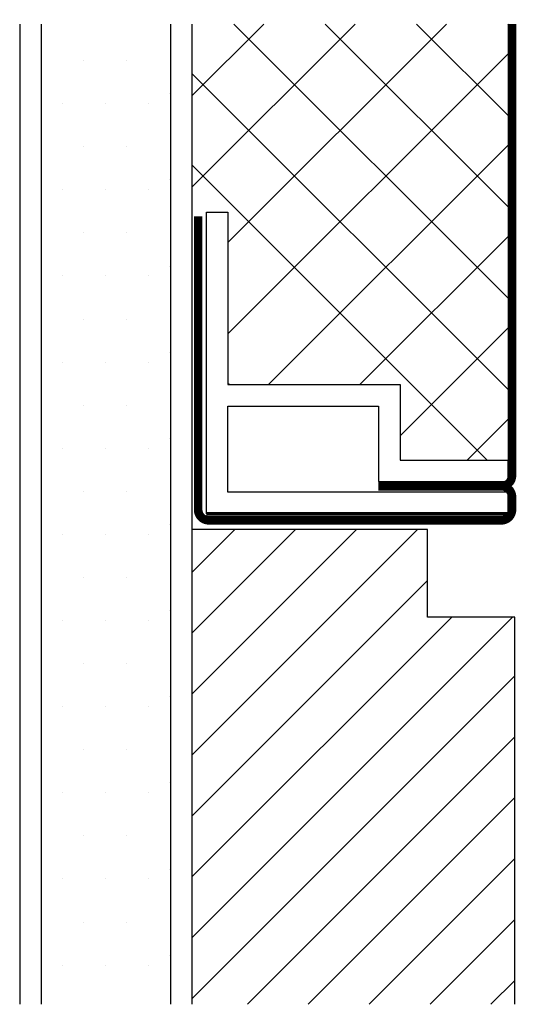
# Model space of a CAD drawing. Extents: x -169.05 to -167.49, y 4137.27 to 4140.35.
import ezdxf

# ---------------------------------------------------------------- set-up
doc = ezdxf.new("R2010")
doc.units = 0
doc.header["$MEASUREMENT"] = 0
doc.layers.get('0').update_dxf_attribs({"linetype": 'CONTINUOUS'})

# ---------------------------------------------------------------- blocks, each defined once
blk = doc.blocks.new('*X3')
at = {"color": 0}
for p, q in [((3.125, 3.75), (3.125, 3.75)), ((3.25, 3.75), (3.25, 3.75)), ((3.375, 3.75), (3.375, 3.75)), ((3.0625, 3.625), (3.0625, 3.625)), ((3.1875, 3.625), (3.1875, 3.625)), ((3.3125, 3.625), (3.3125, 3.625)), ((3.125, 3.5), (3.125, 3.5)), ((3.25, 3.5), (3.25, 3.5)), ((3.375, 3.5), (3.375, 3.5)), ((3.0625, 3.375), (3.0625, 3.375)), ((3.1875, 3.375), (3.1875, 3.375)), ((3.3125, 3.375), (3.3125, 3.375)), ((3.125, 3.25), (3.125, 3.25)), ((3.25, 3.25), (3.25, 3.25)), ((3.375, 3.25), (3.375, 3.25)), ((3.0625, 3.125), (3.0625, 3.125)), ((3.1875, 3.125), (3.1875, 3.125)), ((3.3125, 3.125), (3.3125, 3.125)), ((3.125, 3), (3.125, 3)), ((3.25, 3), (3.25, 3)), ((3.375, 3), (3.375, 3)), ((3.0625, 2.875), (3.0625, 2.875)), ((3.1875, 2.875), (3.1875, 2.875)), ((3.3125, 2.875), (3.3125, 2.875)), ((3.125, 2.75), (3.125, 2.75)), ((3.25, 2.75), (3.25, 2.75)), ((3.375, 2.75), (3.375, 2.75)), ((3.0625, 2.625), (3.0625, 2.625)), ((3.1875, 2.625), (3.1875, 2.625)), ((3.3125, 2.625), (3.3125, 2.625)), ((3.125, 2.5), (3.125, 2.5)), ((3.25, 2.5), (3.25, 2.5)), ((3.375, 2.5), (3.375, 2.5)), ((3.0625, 2.375), (3.0625, 2.375)), ((3.1875, 2.375), (3.1875, 2.375)), ((3.3125, 2.375), (3.3125, 2.375)), ((3.125, 2.25), (3.125, 2.25)), ((3.25, 2.25), (3.25, 2.25)), ((3.375, 2.25), (3.375, 2.25)), ((3.0625, 2.125), (3.0625, 2.125)), ((3.1875, 2.125), (3.1875, 2.125)), ((3.3125, 2.125), (3.3125, 2.125)), ((3.125, 2), (3.125, 2)), ((3.25, 2), (3.25, 2)), ((3.375, 2), (3.375, 2)), ((3.0625, 1.875), (3.0625, 1.875)), ((3.1875, 1.875), (3.1875, 1.875)), ((3.3125, 1.875), (3.3125, 1.875)), ((3.125, 1.75), (3.125, 1.75)), ((3.25, 1.75), (3.25, 1.75)), ((3.375, 1.75), (3.375, 1.75)), ((3.0625, 1.625), (3.0625, 1.625)), ((3.1875, 1.625), (3.1875, 1.625)), ((3.3125, 1.625), (3.3125, 1.625)), ((3.125, 1.5), (3.125, 1.5)), ((3.25, 1.5), (3.25, 1.5)), ((3.375, 1.5), (3.375, 1.5)), ((3.0625, 1.375), (3.0625, 1.375)), ((3.1875, 1.375), (3.1875, 1.375)), ((3.3125, 1.375), (3.3125, 1.375)), ((3.125, 1.25), (3.125, 1.25)), ((3.25, 1.25), (3.25, 1.25)), ((3.375, 1.25), (3.375, 1.25)), ((3.0625, 1.125), (3.0625, 1.125)), ((3.1875, 1.125), (3.1875, 1.125)), ((3.3125, 1.125), (3.3125, 1.125))]:
    blk.add_line(p, q, dxfattribs=at)

msp = doc.modelspace()

# ---------------------------------------------------------------- linework, layer by layer
at = {"color": 5}
for p, q in [((-168.5079, 4140.1082), (-168.2838, 4140.3323)), ((-168.5079, 4139.8228), (-167.9984, 4140.3323)), ((-168.3954, 4139.6498), (-167.713, 4140.3323)), ((-167.5079, 4139.4633), (-168.3768, 4140.3323)), ((-167.5079, 4139.7488), (-168.0914, 4140.3323)), ((-167.5079, 4140.0342), (-167.806, 4140.3323)), ((-167.5079, 4140.3196), (-167.5206, 4140.3323)), ((-168.3954, 4139.3644), (-167.5079, 4140.252)), ((-167.5079, 4139.1779), (-168.5079, 4140.1779)), ((-168.2686, 4139.2058), (-167.5079, 4139.9665)), ((-167.5857, 4138.9703), (-168.5079, 4139.8925)), ((-167.9832, 4139.2058), (-167.5079, 4139.6811)), ((-167.8572, 4139.0463), (-167.5079, 4139.3957)), ((-167.6478, 4138.9703), (-167.5079, 4139.1103))]:
    msp.add_line(p, q, dxfattribs=at)
at = {"color": 0}
for p, q in [((-168.5776, 4140.1143), (-168.5776, 4140.1143)), ((-168.5776, 4139.8452), (-168.5776, 4139.8452)), ((-168.5776, 4139.5761), (-168.5776, 4139.5761)), ((-168.5776, 4139.307), (-168.5776, 4139.307)), ((-168.392, 4139.2058), (-168.3954, 4139.2092)), ((-168.5776, 4139.0379), (-168.5776, 4139.0379)), ((-168.5776, 4138.7688), (-168.5776, 4138.7688)), ((-168.5776, 4138.4996), (-168.5776, 4138.4996)), ((-168.5776, 4138.2305), (-168.5776, 4138.2305)), ((-168.5776, 4137.9614), (-168.5776, 4137.9614)), ((-168.5776, 4137.6923), (-168.5776, 4137.6923)), ((-168.5776, 4137.4232), (-168.5776, 4137.4232))]:
    msp.add_line(p, q, dxfattribs=at)
for p, q in [((-167.5208, 4138.9703), (-167.5208, 4138.903)), ((-167.9245, 4138.903), (-167.5208, 4138.903)), ((-167.5208, 4138.8694), (-167.5208, 4138.8021)), ((-167.5208, 4138.8694), (-167.5208, 4138.8021)), ((-168.5079, 4138.7527), (-168.5079, 4137.27)), ((-167.7723, 4138.7527), (-168.5079, 4138.7527)), ((-167.7723, 4138.4793), (-167.7723, 4138.7527)), ((-167.4989, 4138.4793), (-167.7723, 4138.4793)), ((-167.4989, 4137.27), (-167.4989, 4138.4793))]:
    msp.add_line(p, q)
for points in [[(-169.0461, 4140.3323), (-169.0461, 4137.27)], [(-168.9788, 4140.3323), (-168.9788, 4137.27)], [(-168.5752, 4140.3323), (-168.5752, 4137.27)], [(-168.5079, 4140.3323), (-168.5079, 4137.27)], [(-168.4627, 4138.8021), (-168.4627, 4139.744), (-168.3954, 4139.744), (-168.3954, 4139.2058), (-167.8572, 4139.2058), (-167.8572, 4139.004)], [(-167.5208, 4138.8694), (-168.3954, 4138.8694), (-168.3954, 4139.1385), (-167.9245, 4139.1385), (-167.9245, 4138.903)], [(-167.8572, 4139.1385), (-167.8572, 4138.9703), (-167.5208, 4138.9703)]]:
    msp.add_lwpolyline(points)
at = {"const_width": 0.0269}
for points in [[(-167.9258, 4138.8884), (-167.5415, 4138.8884, 0.414214), (-167.5079, 4138.922), (-167.5079, 4140.3323)], [(-168.4885, 4139.7315), (-168.4885, 4138.8154, 0.414214), (-168.4548, 4138.7818)], [(-167.5079, 4138.8154), (-167.5079, 4138.8547, 0.414214), (-167.5415, 4138.8884)], [(-168.4548, 4138.7818), (-167.5415, 4138.7818, 0.414214), (-167.5079, 4138.8154, 0.414214)]]:
    msp.add_lwpolyline(points, format="xyb", dxfattribs=at)
at = {"const_width": 0.0108}
msp.add_lwpolyline([(-168.4627, 4138.8021), (-167.5208, 4138.8021)], dxfattribs=at)
at = {"color": 4}
for points in [[(-168.5079, 4138.0483), (-167.8035, 4138.7527)], [(-168.5079, 4138.2386), (-167.9938, 4138.7527)], [(-168.5079, 4138.4289), (-168.1841, 4138.7527)], [(-168.5079, 4138.6192), (-168.3744, 4138.7527)], [(-168.5079, 4137.8581), (-167.7723, 4138.5937)], [(-168.5079, 4137.6678), (-167.6963, 4138.4793)], [(-168.5079, 4137.4775), (-167.5061, 4138.4793)], [(-168.5079, 4137.2872), (-167.4989, 4138.2962)], [(-168.3348, 4137.27), (-167.4989, 4138.1059)], [(-168.1445, 4137.27), (-167.4989, 4137.9157)], [(-167.9542, 4137.27), (-167.4989, 4137.7254)], [(-167.764, 4137.27), (-167.4989, 4137.5351)], [(-167.5737, 4137.27), (-167.4989, 4137.3448)]]:
    msp.add_lwpolyline(points, dxfattribs=at)

# ---------------------------------------------------------------- block references
at = {"xscale": 1.076407860731403, "yscale": 1.076407860731403, "zscale": 1.076407860731403}
msp.add_blockref('*X3', (-172.2092, 4136.1814), dxfattribs=at)

doc.saveas('drawing.dxf')
